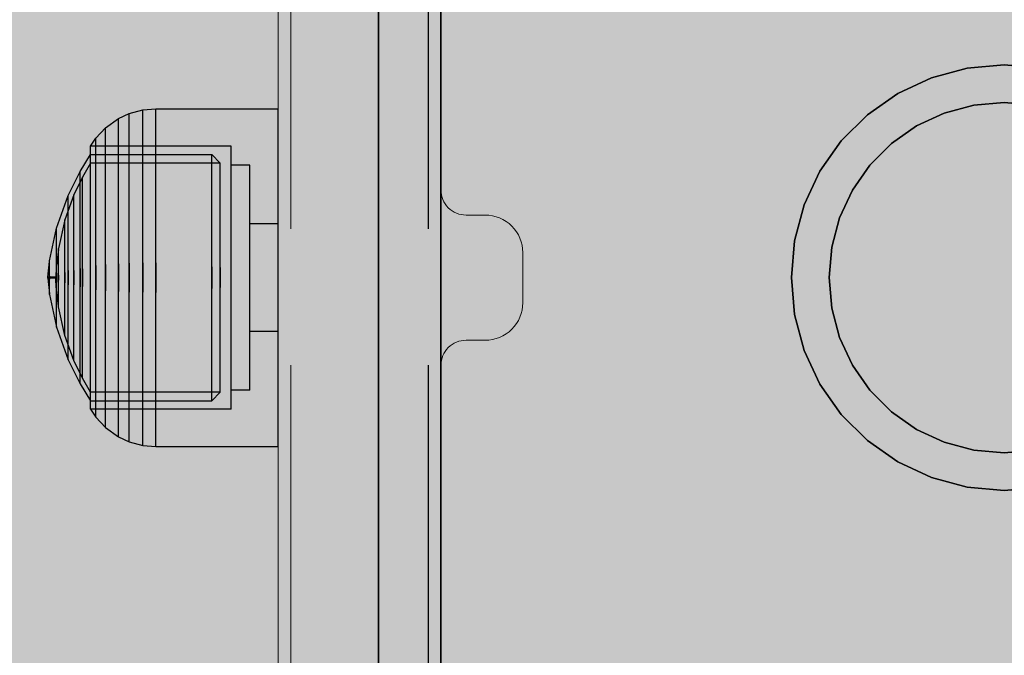
# Model space of a CAD drawing. Units: inches. Extents: x -130 to 163, y -176 to 186.
# Drawn here: x 33 to 36, y 35 to 37 of the extents above; entities that cross this region are included whole.
import ezdxf

# ---------------------------------------------------------------- set-up
doc = ezdxf.new("R2010")
doc.units = ezdxf.units.IN
doc.header["$MEASUREMENT"] = 0
doc.linetypes.add('Hidden Line', pattern=[1.540245, 1.111111, -0.429134])
for name, color, linetype, lineweight in [('0_Pen_No__1', 7, 'Continuous', 30), ('A-DIMS_Pen_No__1', 7, 'Continuous', 30), ('Cover Fills_Pen_No__93', 254, 'Continuous', 5), ('Interior - Furniture _Pen_No__1', 7, 'Continuous', 30)]:
    doc.layers.add(name, color=color, linetype=linetype, lineweight=lineweight)
doc.layers.add('A-DIMS', color=7, linetype='Continuous')
doc.layers.add('A-FLOR_Pen_No__2', color=7, linetype='Continuous', lineweight=5, true_color=0x747474)
doc.layers.add('Structural - Bearing_Pen_No__90', color=7, linetype='Continuous', lineweight=5, true_color=0xee7a7a)
doc.styles.add('GENERATED_STYLE_1', font='calibri.ttf')
doc.dimstyles.new('GENERATED_STYLE__1', dxfattribs={"dimtxt": 7.874016, "dimasz": 1.870079, "dimexe": 0.18, "dimexo": 393.700787, "dimgap": 0.09, "dimtad": 1, "dimdec": 0, "dimlfac": 25.4, "dimzin": 0, "dimdsep": 46, "dimtxsty": 'GENERATED_STYLE_1', "dimblk": 'ARROWHEAD_6', "dimblk1": 'ARROWHEAD_6', "dimblk2": 'ARROWHEAD_6', "dimcen": 0.09, "dimclrd": 7, "dimclre": 7, "dimclrt": 7, "dimadec": 0, "dimazin": 0, "dimtfac": 1, "dimtdec": 4, "dimtmove": 0, "dimatfit": 3, "dimfxl": 1, "dimtolj": 1, "dimtzin": 0, "dimarcsym": 0})

# ---------------------------------------------------------------- blocks, each defined once
blk = doc.blocks.new('P_B1[38]', base_point=(37.795, 33.8586))
at = {"layer": '0_Pen_No__1', "color": 7, "linetype": 'Continuous', "lineweight": 30}
for p, q in [((33.8583, 37.7957), (33.8583, 33.8587)), ((34.0551, 37.2642), (34.0551, 34.3705)), ((35.5979, 36.4561), (35.7105, 36.4863)), ((35.7105, 36.4863), (35.8268, 36.4964)), ((35.8268, 36.4964), (35.943, 36.4863)), ((35.4921, 36.4068), (35.5979, 36.4561)), ((35.3966, 36.3399), (35.4921, 36.4068)), ((35.7311, 36.37), (35.6382, 36.3451)), ((35.8268, 36.3783), (35.7311, 36.37)), ((35.9225, 36.37), (35.8268, 36.3783)), ((35.3141, 36.2574), (35.3966, 36.3399)), ((35.6382, 36.3451), (35.5512, 36.3045)), ((35.5512, 36.3045), (35.4725, 36.2494)), ((35.2471, 36.1618), (35.3141, 36.2574)), ((35.4725, 36.2494), (35.4045, 36.1815)), ((35.4045, 36.1815), (35.3494, 36.1027)), ((35.1978, 36.0561), (35.2471, 36.1618)), ((35.3494, 36.1027), (35.3088, 36.0157)), ((35.1676, 35.9434), (35.1978, 36.0561)), ((35.3088, 36.0157), (35.284, 35.9229)), ((35.1575, 35.8272), (35.1676, 35.9434)), ((35.284, 35.9229), (35.2756, 35.8272)), ((35.1676, 35.7109), (35.1575, 35.8272)), ((35.2756, 35.8272), (35.284, 35.7314)), ((35.1978, 35.5982), (35.1676, 35.7109)), ((35.284, 35.7314), (35.3088, 35.6386)), ((35.3088, 35.6386), (35.3494, 35.5516)), ((35.2471, 35.4925), (35.1978, 35.5982)), ((35.3494, 35.5516), (35.4045, 35.4729)), ((35.3141, 35.3969), (35.2471, 35.4925)), ((35.4045, 35.4729), (35.4725, 35.4049)), ((35.4725, 35.4049), (35.5512, 35.3498)), ((35.3966, 35.3145), (35.3141, 35.3969)), ((35.5512, 35.3498), (35.6382, 35.3092)), ((35.4921, 35.2475), (35.3966, 35.3145)), ((35.6382, 35.3092), (35.7311, 35.2844)), ((35.7311, 35.2844), (35.8268, 35.276)), ((35.8268, 35.276), (35.9225, 35.2844)), ((35.5979, 35.1982), (35.4921, 35.2475)), ((35.7105, 35.168), (35.5979, 35.1982)), ((35.8268, 35.1579), (35.7105, 35.168)), ((35.943, 35.168), (35.8268, 35.1579))]:
    blk.add_line(p, q, dxfattribs=at)
blk = doc.blocks.new('P_B1[41]', base_point=(37.7953, 33.8589))
at = {"layer": '0_Pen_No__1', "color": 7, "linetype": 'Continuous', "lineweight": 30}
for p, q in [((33.8583, 33.8587), (33.8583, 37.7957)), ((34.0551, 34.3705), (34.0551, 37.2839)), ((35.7105, 36.4863), (35.5979, 36.4561)), ((35.8268, 36.4964), (35.7105, 36.4863)), ((35.943, 36.4863), (35.8268, 36.4964)), ((35.5979, 36.4561), (35.4921, 36.4068)), ((35.4921, 36.4068), (35.3966, 36.3399)), ((35.6382, 36.3451), (35.7311, 36.37)), ((35.7311, 36.37), (35.8268, 36.3783)), ((35.8268, 36.3783), (35.9225, 36.37)), ((35.3966, 36.3399), (35.3141, 36.2574)), ((35.5512, 36.3045), (35.6382, 36.3451)), ((35.4725, 36.2494), (35.5512, 36.3045)), ((35.3141, 36.2574), (35.2471, 36.1618)), ((35.4045, 36.1815), (35.4725, 36.2494)), ((35.3494, 36.1027), (35.4045, 36.1815)), ((35.2471, 36.1618), (35.1978, 36.0561)), ((35.3088, 36.0157), (35.3494, 36.1027)), ((35.1978, 36.0561), (35.1676, 35.9434)), ((35.284, 35.9229), (35.3088, 36.0157)), ((35.1676, 35.9434), (35.1575, 35.8272)), ((35.2756, 35.8272), (35.284, 35.9229)), ((35.1575, 35.8272), (35.1676, 35.7109)), ((35.284, 35.7314), (35.2756, 35.8272)), ((35.1676, 35.7109), (35.1978, 35.5982)), ((35.3088, 35.6386), (35.284, 35.7314)), ((35.3494, 35.5516), (35.3088, 35.6386)), ((35.1978, 35.5982), (35.2471, 35.4925)), ((35.4045, 35.4729), (35.3494, 35.5516)), ((35.2471, 35.4925), (35.3141, 35.3969)), ((35.4725, 35.4049), (35.4045, 35.4729)), ((35.5512, 35.3498), (35.4725, 35.4049)), ((35.3141, 35.3969), (35.3966, 35.3145)), ((35.6382, 35.3092), (35.5512, 35.3498)), ((35.3966, 35.3145), (35.4921, 35.2475)), ((35.7311, 35.2844), (35.6382, 35.3092)), ((35.8268, 35.276), (35.7311, 35.2844)), ((35.9225, 35.2844), (35.8268, 35.276)), ((35.4921, 35.2475), (35.5979, 35.1982)), ((35.5979, 35.1982), (35.7105, 35.168)), ((35.7105, 35.168), (35.8268, 35.1579)), ((35.8268, 35.1579), (35.943, 35.168))]:
    blk.add_line(p, q, dxfattribs=at)
blk = doc.blocks.new('00_100101_mice_black[102]', base_point=(33.5425, 36.3587))
at = {"layer": 'Interior - Furniture _Pen_No__1', "color": 7, "linetype": 'Continuous', "lineweight": 30}
for p, q in [((33.0409, 36.3277), (33.0747, 36.3434)), ((33.0747, 36.3434), (33.1177, 36.3551)), ((33.0747, 36.3278), (33.0747, 36.3434)), ((33.1177, 36.3551), (33.1587, 36.3587)), ((33.1177, 36.3391), (33.1177, 36.3551)), ((33.1177, 36.3075), (33.1177, 36.3391)), ((33.1587, 36.3425), (33.1587, 36.3587)), ((33.1587, 36.3587), (33.5425, 36.3587)), ((33.1587, 36.3107), (33.1587, 36.3425)), ((33.5425, 36.3425), (33.5425, 36.3587)), ((33.5425, 36.3107), (33.5425, 36.3425)), ((32.9698, 36.2665), (33.0001, 36.2986)), ((33.0001, 36.2986), (33.0409, 36.3277)), ((33.0001, 36.2843), (33.0001, 36.2986)), ((33.0409, 36.3125), (33.0409, 36.3277)), ((33.0409, 36.2825), (33.0409, 36.3125)), ((33.0747, 36.2969), (33.0747, 36.3278)), ((33.1177, 36.2613), (33.1177, 36.3075)), ((33.1587, 36.2642), (33.1587, 36.3107)), ((33.5425, 36.2642), (33.5425, 36.3107)), ((33.0001, 36.2561), (33.0001, 36.2843)), ((33.0409, 36.2388), (33.0409, 36.2825)), ((33.0747, 36.2517), (33.0747, 36.2969)), ((32.9527, 36.2414), (32.9698, 36.2665)), ((33.3949, 36.2405), (32.9527, 36.2414)), ((32.9527, 36.2288), (32.9527, 36.2414)), ((32.9698, 36.2531), (32.9698, 36.2665)), ((32.9698, 36.2268), (32.9698, 36.2531)), ((33.0001, 36.2148), (33.0001, 36.2561)), ((33.0409, 36.1825), (33.0409, 36.2388)), ((33.0747, 36.1936), (33.0747, 36.2517)), ((33.1177, 36.2019), (33.1177, 36.2613)), ((33.1587, 36.2044), (33.1587, 36.2642)), ((33.3949, 36.228), (33.3949, 36.2405)), ((33.5425, 36.2044), (33.5425, 36.2642)), ((32.9198, 36.1608), (32.9527, 36.2149)), ((32.9527, 36.204), (32.9527, 36.2288)), ((32.9527, 36.2031), (32.9527, 36.2149)), ((32.9527, 36.2149), (33.3345, 36.2145)), ((32.9698, 36.1884), (32.9698, 36.2268)), ((33.0001, 36.1618), (33.0001, 36.2148)), ((33.3345, 36.2145), (33.3609, 36.1872)), ((33.3345, 36.2027), (33.3345, 36.2145)), ((33.3949, 36.2032), (33.3949, 36.228)), ((32.9527, 36.1877), (32.9273, 36.1437)), ((32.9527, 36.1678), (32.9527, 36.204)), ((32.9527, 36.1799), (32.9527, 36.2031)), ((33.3609, 36.1872), (32.9527, 36.1877)), ((32.9527, 36.146), (32.9527, 36.1799)), ((32.9698, 36.139), (32.9698, 36.1884)), ((33.0409, 36.1154), (33.0409, 36.1825)), ((33.0747, 36.1244), (33.0747, 36.1936)), ((33.1177, 36.1311), (33.1177, 36.2019)), ((33.1587, 36.1332), (33.1587, 36.2044)), ((33.3345, 36.1796), (33.3345, 36.2027)), ((33.3345, 36.1457), (33.3345, 36.1796)), ((33.3609, 36.1763), (33.3609, 36.1872)), ((33.3609, 36.1547), (33.3609, 36.1763)), ((33.3949, 36.1671), (33.3949, 36.2032)), ((33.4539, 36.1815), (33.3949, 36.1815)), ((33.4539, 36.1707), (33.4539, 36.1815)), ((33.5425, 36.1332), (33.5425, 36.2044)), ((32.8828, 36.0861), (32.9198, 36.1608)), ((32.9273, 36.1437), (32.9007, 36.0881)), ((32.9198, 36.1507), (32.9198, 36.1608)), ((32.9198, 36.1307), (32.9198, 36.1507)), ((32.9273, 36.1341), (32.9273, 36.1437)), ((32.9527, 36.1212), (32.9527, 36.1678)), ((32.9527, 36.1024), (32.9527, 36.146)), ((33.0001, 36.0986), (33.0001, 36.1618)), ((33.3345, 36.1021), (33.3345, 36.1457)), ((33.3609, 36.1232), (33.3609, 36.1547)), ((33.3949, 36.1206), (33.3949, 36.1671)), ((33.4539, 36.1495), (33.4539, 36.1707)), ((33.4539, 36.1185), (33.4539, 36.1495)), ((32.9198, 36.1015), (32.9198, 36.1307)), ((32.9273, 36.1152), (32.9273, 36.1341)), ((32.9273, 36.0875), (32.9273, 36.1152)), ((32.9527, 36.0657), (32.9527, 36.1212)), ((32.9698, 36.0801), (32.9698, 36.139)), ((33.0409, 36.0395), (33.0409, 36.1154)), ((33.0747, 36.0462), (33.0747, 36.1244)), ((33.1177, 36.0511), (33.1177, 36.1311)), ((33.1587, 36.0526), (33.1587, 36.1332)), ((33.3609, 36.0827), (33.3609, 36.1232)), ((33.3949, 36.0652), (33.3949, 36.1206)), ((33.4539, 36.0787), (33.4539, 36.1185)), ((33.5425, 36.0526), (33.5425, 36.1332)), ((32.8461, 35.9834), (32.8828, 36.0861)), ((32.9007, 36.0881), (32.8724, 36.0094)), ((32.8828, 36.0783), (32.8828, 36.0861)), ((32.9007, 36.0801), (32.9007, 36.0881)), ((32.9198, 36.064), (32.9198, 36.1015)), ((32.9273, 36.0519), (32.9273, 36.0875)), ((32.9527, 36.0504), (32.9527, 36.1024)), ((33.0001, 36.0272), (33.0001, 36.0986)), ((33.3345, 36.0502), (33.3345, 36.1021)), ((33.3609, 36.0345), (33.3609, 36.0827)), ((32.8828, 36.0628), (32.8828, 36.0783)), ((32.8828, 36.0401), (32.8828, 36.0628)), ((32.9007, 36.0645), (32.9007, 36.0801)), ((32.9007, 36.0417), (32.9007, 36.0645)), ((32.9198, 36.0193), (32.9198, 36.064)), ((32.9273, 36.0094), (32.9273, 36.0519)), ((32.9527, 36.0029), (32.9527, 36.0657)), ((32.9527, 35.9917), (32.9527, 36.0504)), ((32.9698, 36.0135), (32.9698, 36.0801)), ((33.1177, 35.9643), (33.1177, 36.0511)), ((33.1587, 35.9652), (33.1587, 36.0526)), ((33.3345, 35.9915), (33.3345, 36.0502)), ((33.3949, 36.0025), (33.3949, 36.0652)), ((33.4539, 36.0312), (33.4539, 36.0787)), ((33.5425, 35.9652), (33.5425, 36.0526)), ((32.8828, 36.011), (32.8828, 36.0401)), ((32.9007, 36.0123), (32.9007, 36.0417)), ((32.9198, 35.9687), (32.9198, 36.0193)), ((33.0001, 35.9496), (33.0001, 36.0272)), ((33.0409, 35.9572), (33.0409, 36.0395)), ((33.0747, 35.9613), (33.0747, 36.0462)), ((33.3609, 35.9799), (33.3609, 36.0345)), ((33.4539, 35.9775), (33.4539, 36.0312)), ((32.8724, 36.0094), (32.8519, 35.9186)), ((32.8724, 36.0039), (32.8724, 36.0094)), ((32.8724, 35.993), (32.8724, 36.0039)), ((32.8724, 35.977), (32.8724, 35.993)), ((32.8828, 35.9763), (32.8828, 36.011)), ((32.9007, 35.9774), (32.9007, 36.0123)), ((32.9273, 35.9615), (32.9273, 36.0094)), ((32.9527, 35.9348), (32.9527, 36.0029)), ((32.9527, 35.9279), (32.9527, 35.9917)), ((32.9698, 35.9413), (32.9698, 36.0135)), ((33.3345, 35.9278), (33.3345, 35.9915)), ((33.3949, 35.9346), (33.3949, 36.0025)), ((33.5425, 35.9963), (33.4539, 35.9963)), ((32.8235, 35.8799), (32.8461, 35.9834)), ((32.8461, 35.9787), (32.8461, 35.9834)), ((32.8461, 35.9693), (32.8461, 35.9787)), ((32.8461, 35.9556), (32.8461, 35.9693)), ((32.8724, 35.9565), (32.8724, 35.977)), ((32.8828, 35.937), (32.8828, 35.9763)), ((32.9007, 35.9378), (32.9007, 35.9774)), ((32.9198, 35.9139), (32.9198, 35.9687)), ((32.9273, 35.9094), (32.9273, 35.9615)), ((33.0409, 35.871), (33.0409, 35.9572)), ((33.0747, 35.8723), (33.0747, 35.9613)), ((33.1177, 35.8733), (33.1177, 35.9643)), ((33.1587, 35.8737), (33.1587, 35.9652)), ((33.3609, 35.9207), (33.3609, 35.9799)), ((33.4539, 35.9192), (33.4539, 35.9775)), ((33.5425, 35.8737), (33.5425, 35.9652)), ((32.8461, 35.9381), (32.8461, 35.9556)), ((32.8461, 35.9171), (32.8461, 35.9381)), ((32.8724, 35.9321), (32.8724, 35.9565)), ((32.8724, 35.9045), (32.8724, 35.9321)), ((32.8828, 35.8944), (32.8828, 35.937)), ((32.9007, 35.8949), (32.9007, 35.9378)), ((32.9527, 35.8634), (32.9527, 35.9348)), ((32.9527, 35.8611), (32.9527, 35.9279)), ((32.9698, 35.8656), (32.9698, 35.9413)), ((33.0001, 35.8684), (33.0001, 35.9496)), ((33.3345, 35.861), (33.3345, 35.9278)), ((33.3949, 35.8633), (33.3949, 35.9346)), ((32.8516, 35.9158), (32.8455, 35.8661)), ((32.8461, 35.8934), (32.8461, 35.9171)), ((32.8519, 35.9158), (32.8519, 35.9186)), ((32.8519, 35.9104), (32.8519, 35.9158)), ((32.8519, 35.9024), (32.8519, 35.9104)), ((32.8519, 35.8921), (32.8519, 35.9024)), ((32.8724, 35.8745), (32.8724, 35.9045)), ((32.9198, 35.8564), (32.9198, 35.9139)), ((32.9273, 35.8549), (32.9273, 35.9094)), ((33.3609, 35.8587), (33.3609, 35.9207)), ((33.4539, 35.8582), (33.4539, 35.9192)), ((32.818, 35.8291), (32.8234, 35.8783)), ((32.8235, 35.8783), (32.8235, 35.8799)), ((32.8235, 35.8752), (32.8235, 35.8783)), ((32.8235, 35.8705), (32.8235, 35.8752)), ((32.8235, 35.8646), (32.8235, 35.8705)), ((32.8235, 35.8575), (32.8235, 35.8646)), ((32.8455, 35.8649), (32.8455, 35.8661)), ((32.8455, 35.8626), (32.8455, 35.8649)), ((32.8461, 35.8678), (32.8461, 35.8934)), ((32.8461, 35.8408), (32.8461, 35.8678)), ((32.8519, 35.8798), (32.8519, 35.8921)), ((32.8519, 35.866), (32.8519, 35.8798)), ((32.8519, 35.8509), (32.8519, 35.866)), ((32.8724, 35.8431), (32.8724, 35.8745)), ((32.8828, 35.8498), (32.8828, 35.8944)), ((32.9007, 35.85), (32.9007, 35.8949)), ((32.9698, 35.8656), (32.9698, 35.7887)), ((32.9698, 35.7887), (32.9698, 35.8656)), ((33.0001, 35.8684), (33.0001, 35.7859)), ((33.0001, 35.7859), (33.0001, 35.8684)), ((33.0409, 35.871), (33.0409, 35.7834)), ((33.0409, 35.7834), (33.0409, 35.871)), ((33.0747, 35.8723), (33.0747, 35.782)), ((33.0747, 35.782), (33.0747, 35.8723)), ((33.1177, 35.8733), (33.1177, 35.781)), ((33.1177, 35.781), (33.1177, 35.8733)), ((33.1587, 35.8737), (33.1587, 35.7807)), ((33.1587, 35.7807), (33.1587, 35.8737)), ((33.5425, 35.7807), (33.5425, 35.8737)), ((32.8235, 35.8495), (32.8235, 35.8575)), ((32.8235, 35.8409), (32.8235, 35.8495)), ((32.8235, 35.8318), (32.8235, 35.8409)), ((32.8452, 35.8592), (32.8438, 35.8291)), ((32.8455, 35.8592), (32.8455, 35.8626)), ((32.8455, 35.8548), (32.8455, 35.8592)), ((32.8455, 35.8496), (32.8455, 35.8548)), ((32.8455, 35.8437), (32.8455, 35.8496)), ((32.8455, 35.8373), (32.8455, 35.8437)), ((32.8455, 35.8306), (32.8455, 35.8373)), ((32.8461, 35.8408), (32.8461, 35.8135)), ((32.8461, 35.8135), (32.8461, 35.8408)), ((32.8519, 35.8352), (32.8519, 35.8509)), ((32.8519, 35.8352), (32.8519, 35.8192)), ((32.8519, 35.8192), (32.8519, 35.8352)), ((32.8724, 35.8431), (32.8724, 35.8112)), ((32.8724, 35.8112), (32.8724, 35.8431)), ((32.8828, 35.8498), (32.8828, 35.8045)), ((32.8828, 35.8045), (32.8828, 35.8498)), ((32.9007, 35.85), (32.9007, 35.8043)), ((32.9007, 35.8043), (32.9007, 35.85)), ((32.9198, 35.8564), (32.9198, 35.798)), ((32.9198, 35.798), (32.9198, 35.8564)), ((32.9273, 35.8549), (32.9273, 35.7995)), ((32.9273, 35.7995), (32.9273, 35.8549)), ((32.9527, 35.7909), (32.9527, 35.8634)), ((32.9527, 35.7932), (32.9527, 35.8611)), ((33.3345, 35.861), (33.3345, 35.7933)), ((33.3345, 35.7933), (33.3345, 35.861)), ((33.3609, 35.8587), (33.3609, 35.7957)), ((33.3609, 35.7957), (33.3609, 35.8587)), ((33.3949, 35.791), (33.3949, 35.8633)), ((33.4539, 35.7962), (33.4539, 35.8582)), ((32.8438, 35.8291), (32.818, 35.8291)), ((32.818, 35.8283), (32.818, 35.8288)), ((32.818, 35.8277), (32.818, 35.8283)), ((32.818, 35.827), (32.818, 35.8277)), ((32.818, 35.8273), (32.818, 35.827)), ((32.818, 35.8263), (32.818, 35.827)), ((32.818, 35.8258), (32.818, 35.8263)), ((32.818, 35.8258), (32.818, 35.8255)), ((32.8438, 35.8252), (32.818, 35.8252)), ((32.818, 35.8252), (32.8234, 35.776)), ((32.8235, 35.8318), (32.8235, 35.8225)), ((32.8235, 35.8225), (32.8235, 35.8318)), ((32.8235, 35.8134), (32.8235, 35.8225)), ((32.8235, 35.8048), (32.8235, 35.8134)), ((32.8235, 35.7968), (32.8235, 35.8048)), ((32.8438, 35.8283), (32.8438, 35.8288)), ((32.8438, 35.8277), (32.8438, 35.8283)), ((32.8438, 35.827), (32.8438, 35.8277)), ((32.8438, 35.8273), (32.8438, 35.827)), ((32.8438, 35.8263), (32.8438, 35.827)), ((32.8438, 35.8258), (32.8438, 35.8263)), ((32.8438, 35.8258), (32.8438, 35.8255)), ((32.8452, 35.7951), (32.8438, 35.8252)), ((32.8455, 35.8306), (32.8455, 35.8237)), ((32.8455, 35.8237), (32.8455, 35.8306)), ((32.8455, 35.817), (32.8455, 35.8237)), ((32.8455, 35.8106), (32.8455, 35.817)), ((32.8455, 35.8047), (32.8455, 35.8106)), ((32.8455, 35.7995), (32.8455, 35.8047)), ((32.8461, 35.7866), (32.8461, 35.8135)), ((32.8519, 35.8034), (32.8519, 35.8192)), ((32.8519, 35.7884), (32.8519, 35.8034)), ((32.8724, 35.7798), (32.8724, 35.8112)), ((32.8828, 35.7599), (32.8828, 35.8045)), ((32.9007, 35.7594), (32.9007, 35.8043)), ((32.8235, 35.7897), (32.8235, 35.7968)), ((32.8235, 35.7838), (32.8235, 35.7897)), ((32.8235, 35.7792), (32.8235, 35.7838)), ((32.8235, 35.776), (32.8235, 35.7792)), ((32.8235, 35.7744), (32.8235, 35.776)), ((32.8235, 35.7744), (32.8461, 35.6709)), ((32.8455, 35.7951), (32.8455, 35.7995)), ((32.8455, 35.7917), (32.8455, 35.7951)), ((32.8455, 35.7894), (32.8455, 35.7917)), ((32.8455, 35.7882), (32.8455, 35.7894)), ((32.8516, 35.7385), (32.8455, 35.7882)), ((32.8461, 35.7609), (32.8461, 35.7866)), ((32.8519, 35.7745), (32.8519, 35.7884)), ((32.8519, 35.7622), (32.8519, 35.7745)), ((32.8724, 35.7498), (32.8724, 35.7798)), ((32.9198, 35.7405), (32.9198, 35.798)), ((32.9273, 35.7449), (32.9273, 35.7995)), ((32.9527, 35.7264), (32.9527, 35.7932)), ((32.9527, 35.7195), (32.9527, 35.7909)), ((32.9698, 35.713), (32.9698, 35.7887)), ((33.0001, 35.7047), (33.0001, 35.7859)), ((33.0409, 35.6971), (33.0409, 35.7834)), ((33.0747, 35.693), (33.0747, 35.782)), ((33.1177, 35.69), (33.1177, 35.781)), ((33.1587, 35.6891), (33.1587, 35.7807)), ((33.3345, 35.7265), (33.3345, 35.7933)), ((33.3609, 35.7336), (33.3609, 35.7957)), ((33.3949, 35.7198), (33.3949, 35.791)), ((33.4539, 35.7351), (33.4539, 35.7962)), ((33.5425, 35.6891), (33.5425, 35.7807)), ((32.8461, 35.7372), (32.8461, 35.7609)), ((32.8519, 35.7519), (32.8519, 35.7622)), ((32.8519, 35.7439), (32.8519, 35.7519)), ((32.8519, 35.7385), (32.8519, 35.7439)), ((32.8724, 35.7222), (32.8724, 35.7498)), ((32.8828, 35.7173), (32.8828, 35.7599)), ((32.9007, 35.7165), (32.9007, 35.7594)), ((32.9198, 35.6856), (32.9198, 35.7405)), ((32.9273, 35.6929), (32.9273, 35.7449)), ((32.8461, 35.7163), (32.8461, 35.7372)), ((32.8461, 35.6987), (32.8461, 35.7163)), ((32.8519, 35.7357), (32.8519, 35.7385)), ((32.8724, 35.6449), (32.8519, 35.7357)), ((32.8724, 35.6978), (32.8724, 35.7222)), ((32.8828, 35.678), (32.8828, 35.7173)), ((32.9007, 35.6769), (32.9007, 35.7165)), ((32.9527, 35.6627), (32.9527, 35.7264)), ((32.9527, 35.6514), (32.9527, 35.7195)), ((32.9698, 35.6408), (32.9698, 35.713)), ((33.3345, 35.6628), (33.3345, 35.7265)), ((33.3609, 35.6744), (33.3609, 35.7336)), ((33.3949, 35.6518), (33.3949, 35.7198)), ((33.4539, 35.6768), (33.4539, 35.7351)), ((32.8461, 35.685), (32.8461, 35.6987)), ((32.8461, 35.6757), (32.8461, 35.685)), ((32.8724, 35.6773), (32.8724, 35.6978)), ((32.9198, 35.635), (32.9198, 35.6856)), ((32.9273, 35.6449), (32.9273, 35.6929)), ((33.0001, 35.6271), (33.0001, 35.7047)), ((33.0409, 35.6148), (33.0409, 35.6971)), ((33.0747, 35.6081), (33.0747, 35.693)), ((33.1177, 35.6032), (33.1177, 35.69)), ((33.1587, 35.6017), (33.1587, 35.6891)), ((33.5425, 35.6017), (33.5425, 35.6891)), ((32.8461, 35.6709), (32.8461, 35.6757)), ((32.8461, 35.6709), (32.8828, 35.5682)), ((32.8724, 35.6614), (32.8724, 35.6773)), ((32.8724, 35.6505), (32.8724, 35.6614)), ((32.8724, 35.6449), (32.8724, 35.6505)), ((32.8828, 35.6433), (32.8828, 35.678)), ((32.9007, 35.642), (32.9007, 35.6769)), ((32.9527, 35.6039), (32.9527, 35.6627)), ((32.9527, 35.5886), (32.9527, 35.6514)), ((33.3345, 35.6041), (33.3345, 35.6628)), ((33.3609, 35.6199), (33.3609, 35.6744)), ((33.3949, 35.5891), (33.3949, 35.6518)), ((33.4539, 35.6231), (33.4539, 35.6768)), ((33.5425, 35.658), (33.4539, 35.658)), ((32.9007, 35.5663), (32.8724, 35.6449)), ((32.8828, 35.6142), (32.8828, 35.6433)), ((32.9007, 35.6126), (32.9007, 35.642)), ((32.9198, 35.5903), (32.9198, 35.635)), ((32.9273, 35.6025), (32.9273, 35.6449)), ((32.9698, 35.5742), (32.9698, 35.6408)), ((33.0001, 35.5557), (33.0001, 35.6271)), ((33.3609, 35.5716), (33.3609, 35.6199)), ((33.4539, 35.5757), (33.4539, 35.6231)), ((32.8828, 35.5915), (32.8828, 35.6142)), ((32.8828, 35.576), (32.8828, 35.5915)), ((32.9007, 35.5898), (32.9007, 35.6126)), ((32.9007, 35.5742), (32.9007, 35.5898)), ((32.9198, 35.5528), (32.9198, 35.5903)), ((32.9273, 35.5669), (32.9273, 35.6025)), ((32.9527, 35.5519), (32.9527, 35.6039)), ((32.9527, 35.5331), (32.9527, 35.5886)), ((33.0409, 35.539), (33.0409, 35.6148)), ((33.0747, 35.5299), (33.0747, 35.6081)), ((33.1177, 35.5232), (33.1177, 35.6032)), ((33.1587, 35.5211), (33.1587, 35.6017)), ((33.3345, 35.5522), (33.3345, 35.6041)), ((33.3949, 35.5337), (33.3949, 35.5891)), ((33.5425, 35.5211), (33.5425, 35.6017)), ((32.8828, 35.5682), (32.8828, 35.576)), ((32.8828, 35.5682), (32.9198, 35.4935)), ((32.9007, 35.5663), (32.9007, 35.5742)), ((32.9273, 35.5106), (32.9007, 35.5663)), ((32.9273, 35.5392), (32.9273, 35.5669)), ((32.9698, 35.5153), (32.9698, 35.5742)), ((33.0001, 35.4925), (33.0001, 35.5557)), ((33.3609, 35.5311), (33.3609, 35.5716)), ((33.4539, 35.5358), (33.4539, 35.5757)), ((32.9198, 35.5236), (32.9198, 35.5528)), ((32.9198, 35.5036), (32.9198, 35.5236)), ((32.9273, 35.5202), (32.9273, 35.5392)), ((32.9527, 35.5083), (32.9527, 35.5519)), ((32.9527, 35.4865), (32.9527, 35.5331)), ((33.0409, 35.4719), (33.0409, 35.539)), ((33.0747, 35.4607), (33.0747, 35.5299)), ((33.3345, 35.5086), (33.3345, 35.5522)), ((33.3609, 35.4996), (33.3609, 35.5311)), ((33.3949, 35.4872), (33.3949, 35.5337)), ((33.4539, 35.5048), (33.4539, 35.5358)), ((32.9198, 35.4935), (32.9198, 35.5036)), ((32.9198, 35.4935), (32.9527, 35.4394)), ((32.9273, 35.5106), (32.9273, 35.5202)), ((32.9527, 35.4667), (32.9273, 35.5106)), ((32.9527, 35.4744), (32.9527, 35.5083)), ((32.9698, 35.4659), (32.9698, 35.5153)), ((33.0001, 35.4395), (33.0001, 35.4925)), ((33.1177, 35.4524), (33.1177, 35.5232)), ((33.1587, 35.4499), (33.1587, 35.5211)), ((33.3345, 35.4748), (33.3345, 35.5086)), ((33.3609, 35.478), (33.3609, 35.4996)), ((33.4539, 35.4836), (33.4539, 35.5048)), ((33.5425, 35.4499), (33.5425, 35.5211)), ((32.9527, 35.4503), (32.9527, 35.4865)), ((32.9527, 35.4512), (32.9527, 35.4744)), ((33.3609, 35.4671), (32.9527, 35.4667)), ((32.9698, 35.4275), (32.9698, 35.4659)), ((33.0409, 35.4156), (33.0409, 35.4719)), ((33.3345, 35.4516), (33.3345, 35.4748)), ((33.3345, 35.4398), (33.3609, 35.4671)), ((33.3609, 35.4671), (33.3609, 35.478)), ((33.3949, 35.4511), (33.3949, 35.4872)), ((33.4539, 35.4728), (33.3949, 35.4728)), ((33.4539, 35.4728), (33.4539, 35.4836)), ((32.9527, 35.4394), (32.9527, 35.4512)), ((32.9527, 35.4255), (32.9527, 35.4503)), ((32.9527, 35.4394), (33.3345, 35.4398)), ((33.0001, 35.3982), (33.0001, 35.4395)), ((33.0747, 35.4026), (33.0747, 35.4607)), ((33.1177, 35.393), (33.1177, 35.4524)), ((33.1587, 35.3901), (33.1587, 35.4499)), ((33.3345, 35.4398), (33.3345, 35.4516)), ((33.3949, 35.4263), (33.3949, 35.4511)), ((33.5425, 35.3901), (33.5425, 35.4499)), ((32.9527, 35.4129), (32.9527, 35.4255)), ((33.3949, 35.4138), (32.9527, 35.4129)), ((32.9527, 35.4129), (32.9698, 35.3878)), ((32.9698, 35.4012), (32.9698, 35.4275)), ((32.9698, 35.3878), (32.9698, 35.4012)), ((33.0409, 35.3718), (33.0409, 35.4156)), ((33.0747, 35.3575), (33.0747, 35.4026)), ((33.3949, 35.4138), (33.3949, 35.4263)), ((32.9698, 35.3878), (33.0001, 35.3557)), ((33.0001, 35.37), (33.0001, 35.3982)), ((33.0001, 35.3557), (33.0001, 35.37)), ((33.0409, 35.3418), (33.0409, 35.3718)), ((33.1177, 35.3468), (33.1177, 35.393)), ((33.1587, 35.3436), (33.1587, 35.3901)), ((33.5425, 35.3436), (33.5425, 35.3901)), ((33.0001, 35.3557), (33.0409, 35.3266)), ((33.0409, 35.3266), (33.0409, 35.3418)), ((33.0747, 35.3266), (33.0747, 35.3575)), ((33.1177, 35.3152), (33.1177, 35.3468)), ((33.1587, 35.3118), (33.1587, 35.3436)), ((33.5425, 35.3118), (33.5425, 35.3436)), ((33.0409, 35.3266), (33.0747, 35.3109)), ((33.0747, 35.3109), (33.0747, 35.3266)), ((33.0747, 35.3109), (33.1177, 35.2992)), ((33.1177, 35.2992), (33.1177, 35.3152)), ((33.1587, 35.2957), (33.1587, 35.3118)), ((33.5425, 35.2957), (33.5425, 35.3118)), ((33.1177, 35.2992), (33.1587, 35.2957)), ((33.1587, 35.2957), (33.5425, 35.2957))]:
    blk.add_line(p, q, dxfattribs=at)
blk = doc.blocks.new('*D111')
at = {"layer": 'A-DIMS_Pen_No__1', "color": 7, "linetype": 'Continuous', "lineweight": 30}
for p, q in [((-86.8891, 45.83), (-86.8891, 47.3064)), ((-85.9048, 44.8458), (-87.8733, 46.8143)), ((-85.0436, 45.83), (-88.7345, 45.83)), ((-86.8891, -9.9621), (-86.8891, 45.83)), ((-87.8733, -8.9778), (-85.9048, -10.9463)), ((-85.0436, -9.9621), (-88.7345, -9.9621)), ((-86.8891, -11.4385), (-86.8891, -9.9621))]:
    blk.add_line(p, q, dxfattribs=at)
at = {"layer": 'A-DIMS_Pen_No__1', "color": 7, "lineweight": 30, "insert": (-88.4639, 3.7397), "char_height": 7.874016, "attachment_point": 7, "rotation": 90, "style": 'GENERATED_STYLE_1'}
blk.add_mtext('\\A1;{\\pql;\\fCalibri|b0|i0|c186|p34;1\xa0417}', dxfattribs=at)
blk = doc.blocks.new('ARROWHEAD_6')
at = {"color": 0, "linetype": 'Continuous', "lineweight": 0}
for p, q in [((-0.5, -0.5), (0.5, 0.5)), ((0, 0), (-1, 0))]:
    blk.add_line(p, q, dxfattribs=at)

msp = doc.modelspace()

# ---------------------------------------------------------------- hatches: boundary and pattern name
at = {"layer": 'Cover Fills_Pen_No__93', "linetype": 'Continuous', "lineweight": 0, "true_color": 0x373737}
h = msp.add_hatch(color=250, dxfattribs=at)
h.paths.add_polyline_path([(29.4882, 44.5174), (29.4882, 17.7388), (29.5173, 17.4827), (29.6036, 17.2364), (29.7436, 17.0095), (29.9321, 16.8106), (30.1618, 16.6473), (30.4239, 16.526), (30.7082, 16.4513), (31.0039, 16.4261), (52.1941, 16.4261), (52.4898, 16.4513), (52.7741, 16.526), (53.0362, 16.6473), (53.2659, 16.8106), (53.4544, 17.0095), (53.5945, 17.2364), (53.6807, 17.4827), (53.7098, 17.7388), (53.7098, 17.975), (53.7139, 18.0109), (53.726, 18.0454), (53.7456, 18.0771), (53.772, 18.105), (53.8041, 18.1279), (53.8408, 18.1448), (53.8806, 18.1553), (53.922, 18.1588), (76.4764, 18.1588), (76.7721, 18.184), (77.0564, 18.2587), (77.3185, 18.3801), (77.5482, 18.5433), (77.7367, 18.7422), (77.8767, 18.9692), (77.963, 19.2154), (77.9921, 19.4715), (77.9921, 44.5174), (77.963, 44.7735), (77.8767, 45.0197), (77.7367, 45.2466), (77.5482, 45.4456), (77.3185, 45.6088), (77.0564, 45.7301), (76.7721, 45.8048), (76.4764, 45.83), (75.9772, 45.83), (75.9656, 45.83), (75.9539, 45.8299), (75.9423, 45.8297), (75.9307, 45.8294), (75.9191, 45.8291), (75.9075, 45.8287), (75.8959, 45.8282), (75.8843, 45.8276), (55.7813, 44.7592), (55.6224, 44.7434), (55.4663, 44.7133), (55.3148, 44.669), (55.1695, 44.6112), (55.032, 44.5404), (54.9039, 44.4575), (54.7866, 44.3634), (54.6814, 44.2591), (52.5628, 41.9195), (52.4343, 41.7948), (52.2886, 41.6853), (52.1281, 41.5928), (51.9552, 41.5186), (51.7729, 41.464), (51.5841, 41.43), (51.3917, 41.417), (51.1991, 41.4252), (44.6426, 42.0699), (44.4733, 42.095), (44.3084, 42.1366), (44.15, 42.194), (44.0001, 42.2666), (43.8606, 42.3534), (43.7334, 42.4533), (43.6201, 42.565), (43.522, 42.6872), (41.7366, 45.2044), (41.6253, 45.341), (41.4948, 45.4643), (41.3472, 45.5722), (41.185, 45.663), (41.0108, 45.7352), (40.8274, 45.7876), (40.6378, 45.8194), (40.4451, 45.83), (31.0039, 45.83), (30.7082, 45.8048), (30.4239, 45.7301), (30.1618, 45.6088), (29.9321, 45.4456), (29.7436, 45.2466), (29.6036, 45.0197), (29.5173, 44.7735)])
h.paths.add_polyline_path([(35.059, 21.1093), (35.0725, 21.168), (35.1109, 21.2178), (35.1684, 21.2511), (35.2362, 21.2627), (35.304, 21.2511), (35.3615, 21.2178), (35.3999, 21.168), (35.4134, 21.1093), (35.3999, 21.0506), (35.3615, 21.0008), (35.304, 20.9676), (35.2362, 20.9559), (35.1684, 20.9676), (35.1109, 21.0008), (35.0725, 21.0506)], flags=0)
h.paths.add_polyline_path([(35.0725, 39.8031), (35.059, 39.8618), (35.0725, 39.9205), (35.1109, 39.9703), (35.1684, 40.0036), (35.2362, 40.0153), (35.304, 40.0036), (35.3615, 39.9703), (35.3999, 39.9205), (35.4134, 39.8618), (35.3999, 39.8031), (35.3615, 39.7533), (35.304, 39.7201), (35.2362, 39.7084), (35.1684, 39.7201), (35.1109, 39.7533)], flags=0)
h.paths.add_polyline_path([(53.5765, 19.0049), (53.563, 19.0636), (53.5765, 19.1223), (53.6149, 19.1721), (53.6724, 19.2053), (53.7401, 19.217), (53.8079, 19.2053), (53.8654, 19.1721), (53.9038, 19.1223), (53.9173, 19.0636), (53.9038, 19.0049), (53.8654, 18.9551), (53.8079, 18.9218), (53.7401, 18.9101), (53.6724, 18.9218), (53.6149, 18.9551)], flags=0)
h.paths.add_polyline_path([(72.0669, 39.8618), (72.0804, 39.9205), (72.1188, 39.9703), (72.1763, 40.0036), (72.2441, 40.0153), (72.3119, 40.0036), (72.3694, 39.9703), (72.4078, 39.9205), (72.4213, 39.8618), (72.4078, 39.8031), (72.3694, 39.7533), (72.3119, 39.7201), (72.2441, 39.7084), (72.1763, 39.7201), (72.1188, 39.7533), (72.0804, 39.8031)], flags=0)
h.paths.add_polyline_path([(72.0669, 21.1093), (72.0804, 21.168), (72.1188, 21.2178), (72.1763, 21.2511), (72.2441, 21.2627), (72.3119, 21.2511), (72.3694, 21.2178), (72.4078, 21.168), (72.4213, 21.1093), (72.4078, 21.0506), (72.3694, 21.0008), (72.3119, 20.9676), (72.2441, 20.9559), (72.1763, 20.9676), (72.1188, 21.0008), (72.0804, 21.0506)], flags=0)
h = msp.add_hatch(color=250, dxfattribs=at)
h.paths.add_polyline_path([(29.4882, 44.4974), (29.4882, 17.7188), (29.5173, 17.4627), (29.6036, 17.2165), (29.7436, 16.9896), (29.9321, 16.7906), (30.1618, 16.6274), (30.4239, 16.5061), (30.7082, 16.4314), (31.0039, 16.4062), (52.1941, 16.4062), (52.4898, 16.4314), (52.7741, 16.5061), (53.0362, 16.6274), (53.2659, 16.7906), (53.4544, 16.9896), (53.5945, 17.2165), (53.6807, 17.4627), (53.7098, 17.7188), (53.7098, 17.9551), (53.7139, 17.991), (53.726, 18.0254), (53.7456, 18.0572), (53.772, 18.0851), (53.8041, 18.1079), (53.8408, 18.1249), (53.8806, 18.1354), (53.922, 18.1389), (76.4764, 18.1389), (76.7721, 18.1641), (77.0564, 18.2388), (77.3185, 18.3601), (77.5482, 18.5234), (77.7367, 18.7223), (77.8767, 18.9492), (77.963, 19.1955), (77.9921, 19.4516), (77.9921, 44.4974), (77.963, 44.7535), (77.8767, 44.9998), (77.7367, 45.2267), (77.5482, 45.4256), (77.3185, 45.5889), (77.0564, 45.7102), (76.7721, 45.7849), (76.4764, 45.8101), (75.9772, 45.8101), (75.9656, 45.8101), (75.9539, 45.81), (75.9423, 45.8098), (75.9307, 45.8095), (75.9191, 45.8091), (75.9075, 45.8087), (75.8959, 45.8082), (75.8843, 45.8076), (55.7813, 44.7393), (55.6224, 44.7235), (55.4663, 44.6933), (55.3148, 44.6491), (55.1695, 44.5913), (55.032, 44.5205), (54.9039, 44.4376), (54.7866, 44.3434), (54.6814, 44.2391), (52.5628, 41.8995), (52.4343, 41.7749), (52.2886, 41.6654), (52.1281, 41.5728), (51.9552, 41.4987), (51.7729, 41.4441), (51.5841, 41.4101), (51.3917, 41.397), (51.1991, 41.4053), (44.6426, 42.05), (44.4733, 42.0751), (44.3084, 42.1166), (44.15, 42.1741), (44.0001, 42.2467), (43.8606, 42.3335), (43.7334, 42.4334), (43.6201, 42.5451), (43.522, 42.6672), (41.7366, 45.1845), (41.6253, 45.3211), (41.4948, 45.4444), (41.3472, 45.5523), (41.185, 45.6431), (41.0108, 45.7153), (40.8274, 45.7677), (40.6378, 45.7995), (40.4451, 45.8101), (31.0039, 45.8101), (30.7082, 45.7849), (30.4239, 45.7102), (30.1618, 45.5889), (29.9321, 45.4256), (29.7436, 45.2267), (29.6036, 44.9998), (29.5173, 44.7535)])
h.paths.add_polyline_path([(35.059, 21.0894), (35.0725, 21.1481), (35.1109, 21.1979), (35.1684, 21.2311), (35.2362, 21.2428), (35.304, 21.2311), (35.3615, 21.1979), (35.3999, 21.1481), (35.4134, 21.0894), (35.3999, 21.0307), (35.3615, 20.9809), (35.304, 20.9476), (35.2362, 20.9359), (35.1684, 20.9476), (35.1109, 20.9809), (35.0725, 21.0307)], flags=0)
h.paths.add_polyline_path([(35.0725, 39.7832), (35.059, 39.8419), (35.0725, 39.9006), (35.1109, 39.9504), (35.1684, 39.9836), (35.2362, 39.9953), (35.304, 39.9836), (35.3615, 39.9504), (35.3999, 39.9006), (35.4134, 39.8419), (35.3999, 39.7832), (35.3615, 39.7334), (35.304, 39.7001), (35.2362, 39.6885), (35.1684, 39.7001), (35.1109, 39.7334)], flags=0)
h.paths.add_polyline_path([(53.563, 19.0436), (53.5765, 19.1024), (53.6149, 19.1521), (53.6724, 19.1854), (53.7401, 19.1971), (53.8079, 19.1854), (53.8654, 19.1521), (53.9038, 19.1024), (53.9173, 19.0436), (53.9038, 18.9849), (53.8654, 18.9352), (53.8079, 18.9019), (53.7401, 18.8902), (53.6724, 18.9019), (53.6149, 18.9352), (53.5765, 18.9849)], flags=0)
h.paths.add_polyline_path([(72.0804, 21.0307), (72.0669, 21.0894), (72.0804, 21.1481), (72.1188, 21.1979), (72.1763, 21.2311), (72.2441, 21.2428), (72.3119, 21.2311), (72.3694, 21.1979), (72.4078, 21.1481), (72.4213, 21.0894), (72.4078, 21.0307), (72.3694, 20.9809), (72.3119, 20.9476), (72.2441, 20.9359), (72.1763, 20.9476), (72.1188, 20.9809)], flags=0)
h.paths.add_polyline_path([(72.0669, 39.8419), (72.0804, 39.9006), (72.1188, 39.9504), (72.1763, 39.9836), (72.2441, 39.9953), (72.3119, 39.9836), (72.3694, 39.9504), (72.4078, 39.9006), (72.4213, 39.8419), (72.4078, 39.7832), (72.3694, 39.7334), (72.3119, 39.7001), (72.2441, 39.6885), (72.1763, 39.7001), (72.1188, 39.7334), (72.0804, 39.7832)], flags=0)
h = msp.add_hatch(color=250, dxfattribs=at)
h.paths.add_polyline_path([(29.4882, 44.3124), (29.4882, 17.5338), (29.5173, 17.2778), (29.6036, 17.0315), (29.7436, 16.8046), (29.9321, 16.6056), (30.1618, 16.4424), (30.4239, 16.3211), (30.7082, 16.2464), (31.0039, 16.2212), (52.1941, 16.2212), (52.4898, 16.2464), (52.7741, 16.3211), (53.0362, 16.4424), (53.2659, 16.6056), (53.4544, 16.8046), (53.5945, 17.0315), (53.6807, 17.2778), (53.7098, 17.5338), (53.7098, 17.7701), (53.7139, 17.806), (53.726, 17.8405), (53.7456, 17.8722), (53.772, 17.9001), (53.8041, 17.9229), (53.8408, 17.9399), (53.8806, 17.9504), (53.922, 17.9539), (76.4764, 17.9539), (76.7721, 17.9791), (77.0564, 18.0538), (77.3185, 18.1751), (77.5482, 18.3384), (77.7367, 18.5373), (77.8767, 18.7642), (77.963, 19.0105), (77.9921, 19.2666), (77.9921, 44.3124), (77.963, 44.5685), (77.8767, 44.8148), (77.7367, 45.0417), (77.5482, 45.2406), (77.3185, 45.4039), (77.0564, 45.5252), (76.7721, 45.5999), (76.4764, 45.6251), (75.9772, 45.6251), (75.9656, 45.6251), (75.9539, 45.625), (75.9423, 45.6248), (75.9307, 45.6245), (75.9191, 45.6242), (75.9075, 45.6237), (75.8959, 45.6232), (75.8843, 45.6227), (55.7813, 44.5543), (55.6224, 44.5385), (55.4663, 44.5083), (55.3148, 44.4641), (55.1695, 44.4063), (55.032, 44.3355), (54.9039, 44.2526), (54.7866, 44.1584), (54.6814, 44.0541), (52.5628, 41.7145), (52.4343, 41.5899), (52.2886, 41.4804), (52.1281, 41.3878), (51.9552, 41.3137), (51.7729, 41.2591), (51.5841, 41.2251), (51.3917, 41.212), (51.1991, 41.2203), (44.6426, 41.865), (44.4733, 41.8901), (44.3084, 41.9316), (44.15, 41.9891), (44.0001, 42.0617), (43.8606, 42.1485), (43.7334, 42.2484), (43.6201, 42.3601), (43.522, 42.4822), (41.7366, 44.9995), (41.6253, 45.1361), (41.4948, 45.2594), (41.3472, 45.3673), (41.185, 45.4581), (41.0108, 45.5303), (40.8274, 45.5827), (40.6378, 45.6145), (40.4451, 45.6251), (31.0039, 45.6251), (30.7082, 45.5999), (30.4239, 45.5252), (30.1618, 45.4039), (29.9321, 45.2406), (29.7436, 45.0417), (29.6036, 44.8148), (29.5173, 44.5685)])
h.paths.add_polyline_path([(35.059, 20.9044), (35.0725, 20.9631), (35.1109, 21.0129), (35.1684, 21.0461), (35.2362, 21.0578), (35.304, 21.0461), (35.3615, 21.0129), (35.3999, 20.9631), (35.4134, 20.9044), (35.3999, 20.8457), (35.3615, 20.7959), (35.304, 20.7626), (35.2362, 20.751), (35.1684, 20.7626), (35.1109, 20.7959), (35.0725, 20.8457)], flags=0)
h.paths.add_polyline_path([(35.0725, 39.5982), (35.059, 39.6569), (35.0725, 39.7156), (35.1109, 39.7654), (35.1684, 39.7987), (35.2362, 39.8103), (35.304, 39.7987), (35.3615, 39.7654), (35.3999, 39.7156), (35.4134, 39.6569), (35.3999, 39.5982), (35.3615, 39.5484), (35.304, 39.5152), (35.2362, 39.5035), (35.1684, 39.5152), (35.1109, 39.5484)], flags=0)
h.paths.add_polyline_path([(53.5765, 18.7999), (53.563, 18.8587), (53.5765, 18.9174), (53.6149, 18.9671), (53.6724, 19.0004), (53.7401, 19.0121), (53.8079, 19.0004), (53.8654, 18.9671), (53.9038, 18.9174), (53.9173, 18.8587), (53.9038, 18.7999), (53.8654, 18.7502), (53.8079, 18.7169), (53.7401, 18.7052), (53.6724, 18.7169), (53.6149, 18.7502)], flags=0)
h.paths.add_polyline_path([(72.0669, 39.6569), (72.0804, 39.7156), (72.1188, 39.7654), (72.1763, 39.7987), (72.2441, 39.8103), (72.3119, 39.7987), (72.3694, 39.7654), (72.4078, 39.7156), (72.4213, 39.6569), (72.4078, 39.5982), (72.3694, 39.5484), (72.3119, 39.5152), (72.2441, 39.5035), (72.1763, 39.5152), (72.1188, 39.5484), (72.0804, 39.5982)], flags=0)
h.paths.add_polyline_path([(72.0669, 20.9044), (72.0804, 20.9631), (72.1188, 21.0129), (72.1763, 21.0461), (72.2441, 21.0578), (72.3119, 21.0461), (72.3694, 21.0129), (72.4078, 20.9631), (72.4213, 20.9044), (72.4078, 20.8457), (72.3694, 20.7959), (72.3119, 20.7626), (72.2441, 20.751), (72.1763, 20.7626), (72.1188, 20.7959), (72.0804, 20.8457)], flags=0)

# ---------------------------------------------------------------- linework, layer by layer
at = {"layer": 'A-FLOR_Pen_No__2', "color": 8, "linetype": 'Continuous', "lineweight": 5, "true_color": 0x747474}
msp.add_lwpolyline([(37.5984, 37.3626, 0.414214), (37.3622, 37.5988), (36.1026, 37.5988, 0.414214), (36.0239, 37.5201), (36.0239, 37.4596, -0.414214), (35.9058, 37.3415), (35.7483, 37.3415, -0.414214), (35.6302, 37.4596), (35.6302, 37.5201, 0.414214), (35.5514, 37.5988), (34.2913, 37.5988, 0.414214), (34.0551, 37.3626), (34.0551, 36.1028, 0.414214), (34.1338, 36.024), (34.1943, 36.024, -0.414214), (34.3124, 35.9059), (34.3124, 35.7484, -0.414214), (34.1943, 35.6303), (34.1338, 35.6303, 0.414214), (34.0551, 35.5516), (34.0551, 34.2917, 0.414214)], format="xyb", dxfattribs=at)
at = {"layer": 'Structural - Bearing_Pen_No__90', "color": 11, "linetype": 'Hidden Line', "lineweight": 5, "true_color": 0xee7a7a, "flags": 128}
for points in [[(33.5429, 41.7126), (33.5429, 41.6099), (33.5429, 18.0442)], [(33.5823, 41.7126), (33.5823, 41.6099), (33.5823, 18.0442)], [(33.5823, 41.7126), (33.5823, 41.6099), (33.5823, 18.0442)], [(34.0153, 41.7126), (34.0153, 41.6099), (34.0153, 18.0442)], [(34.0157, 41.7126), (34.0157, 41.6099), (34.0157, 18.0442)], [(34.0551, 41.7126), (34.0551, 41.6099), (34.0551, 18.0442)]]:
    msp.add_lwpolyline(points, dxfattribs=at)

# ---------------------------------------------------------------- block references
at = {"color": 98, "linetype": 'Continuous', "lineweight": 5, "true_color": 0x005200}
msp.add_blockref('P_B1[38]', (37.795, 33.8586), dxfattribs=at)
at = {"layer": '0_Pen_No__1', "color": 7, "linetype": 'Continuous', "lineweight": 30}
msp.add_blockref('P_B1[41]', (37.7953, 33.8589), dxfattribs=at)
at = {"layer": 'Interior - Furniture _Pen_No__1', "color": 7, "linetype": 'Continuous', "lineweight": 30}
msp.add_blockref('00_100101_mice_black[102]', (33.5425, 36.3587), dxfattribs=at)

# ---------------------------------------------------------------- dimensions: what is measured, and where the dimension line sits
at = {"layer": 'A-DIMS', "color": 7, "linetype": 'Continuous', "lineweight": 30}
dim = msp.add_linear_dim(base=(-86.8891, 45.83), p1=(31.0039, -9.9621), p2=(75.9772, 45.83), angle=90, dimstyle='GENERATED_STYLE__1', dxfattribs=at)
dim.commit()
dim.dimension.update_dxf_attribs({"geometry": '*D111', "text_midpoint": (-92.4009, 17.2645), "dimtype": 160, "text_rotation": 90})

doc.saveas('drawing.dxf')
